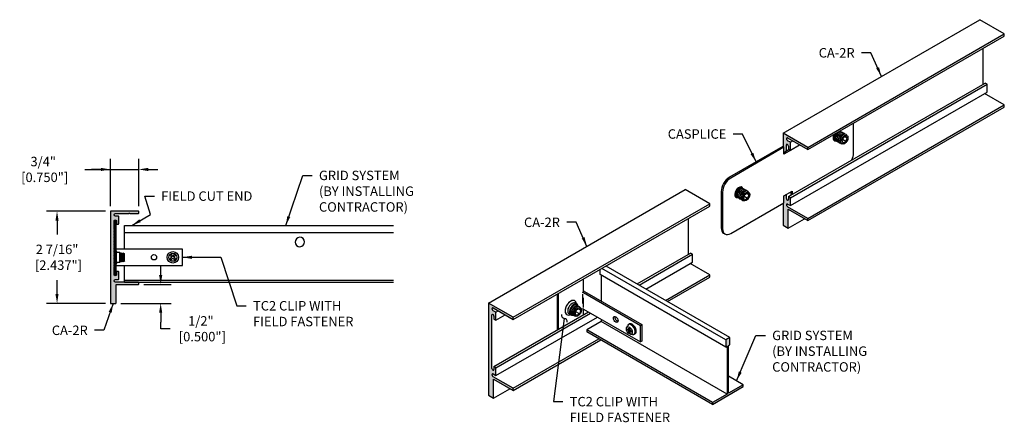
# Model space of a CAD drawing. Units: inches. Extents: x 38.3 to 64.4, y 7.3 to 17.9.
import ezdxf

# ---------------------------------------------------------------- set-up
doc = ezdxf.new("R2010")
doc.units = ezdxf.units.IN
doc.header["$MEASUREMENT"] = 0
doc.header["$PDMODE"] = 3
doc.layers.get('0').update_dxf_attribs({"linetype": 'CONTINUOUS'})
doc.layers.get('Defpoints').update_dxf_attribs({"color": 252, "linetype": 'CONTINUOUS'})
for name, color, linetype in [('DETAIL', 1, 'CONTINUOUS'), ('DIM', 1, 'CONTINUOUS'), ('GRID', 2, 'CONTINUOUS'), ('HATCH', 2, 'CONTINUOUS')]:
    doc.layers.add(name, color=color, linetype=linetype)
doc.styles.add('STD', font='arial_0.ttf')
doc.dimstyles.new('M-DIM2$0', dxfattribs={"dimscale": 2, "dimtxt": 0.125, "dimasz": 0.125, "dimexe": 0.14, "dimexo": 0.07, "dimgap": 0.09, "dimtad": 0, "dimtih": 1, "dimtoh": 1, "dimdec": 6, "dimzin": 3, "dimdsep": 46, "dimlunit": 5, "dimtxsty": 'STD', "dimcen": 0, "dimclrd": 2, "dimclre": 3, "dimclrt": 256, "dimadec": 0, "dimazin": 0, "dimtfac": 1, "dimtdec": 6, "dimtofl": 0, "dimtmove": 1, "dimatfit": 3, "dimfxl": 0, "dimfrac": 2, "dimtolj": 1, "dimtzin": 0, "dimarcsym": 0})
doc.dimstyles.new('M-DIM2$7', dxfattribs={"dimscale": 2, "dimtxt": 0.125, "dimasz": 0.125, "dimexe": 0.14, "dimexo": 0.07, "dimgap": 0.09, "dimtad": 0, "dimtih": 1, "dimtoh": 1, "dimdec": 6, "dimzin": 3, "dimdsep": 46, "dimlunit": 5, "dimtxsty": 'STD', "dimcen": 0, "dimclrd": 256, "dimclre": 3, "dimclrt": 256, "dimadec": 0, "dimazin": 0, "dimtfac": 1, "dimtdec": 6, "dimtofl": 0, "dimtmove": 0, "dimatfit": 3, "dimfxl": 0, "dimfrac": 2, "dimtolj": 1, "dimtzin": 0, "dimarcsym": 0})

# ---------------------------------------------------------------- blocks, each defined once
blk = doc.blocks.new('*D12')
at = {"layer": 'Defpoints', "color": 0}
for p in [(40.745, 12.873), (39.325, 10.436), (40.745, 10.436)]:
    blk.add_point(p, dxfattribs=at)
at = {"layer": 'DIM', "color": 3, "lineweight": -2}
for p, q in [((40.605, 12.873), (39.045, 12.873)), ((40.605, 10.436), (39.045, 10.436))]:
    blk.add_line(p, q, dxfattribs=at)
at = {"layer": 'DIM', "color": 2, "lineweight": -2}
for p, q in [((39.325, 12.623), (39.325, 12.257)), ((39.325, 10.686), (39.325, 11.052))]:
    blk.add_line(p, q, dxfattribs=at)
at = {"layer": 'DIM', "color": 2}
for points in [[(39.283, 12.623), (39.366, 12.623), (39.325, 12.873)], [(39.283, 10.686), (39.366, 10.686), (39.325, 10.436)]]:
    blk.add_solid(points, dxfattribs=at)
at = {"layer": 'DIM', "insert": (39.325, 11.655), "char_height": 0.25, "attachment_point": 5, "style": 'STD'}
blk.add_mtext('\\A1;2 7/16"\\P [2.437"]', dxfattribs=at)
blk = doc.blocks.new('*D13')
at = {"layer": 'Defpoints', "color": 0}
for p in [(41.485, 13.977), (40.735, 12.863), (41.485, 12.863)]:
    blk.add_point(p, dxfattribs=at)
at = {"layer": 'DIM', "color": 3, "lineweight": -2}
for p, q in [((40.735, 13.003), (40.735, 14.257)), ((41.485, 13.003), (41.485, 14.257))]:
    blk.add_line(p, q, dxfattribs=at)
at = {"layer": 'DIM', "color": 2, "lineweight": -2}
for p, q in [((40.057, 13.977), (40.735, 13.977)), ((40.485, 13.977), (40.235, 13.977)), ((40.735, 13.977), (41.485, 13.977)), ((41.735, 13.977), (41.985, 13.977))]:
    blk.add_line(p, q, dxfattribs=at)
at = {"layer": 'DIM', "color": 2}
for points in [[(40.485, 14.018), (40.485, 13.935), (40.735, 13.977)], [(41.735, 14.018), (41.735, 13.935), (41.485, 13.977)]]:
    blk.add_solid(points, dxfattribs=at)
at = {"layer": 'DIM', "insert": (38.96, 13.977), "char_height": 0.25, "attachment_point": 5, "style": 'STD'}
blk.add_mtext('\\A1;3/4"\\P [0.750"]', dxfattribs=at)
blk = doc.blocks.new('*D14')
at = {"layer": 'Defpoints', "color": 0}
for p in [(41.475, 10.936), (42.064, 10.936), (40.875, 10.436)]:
    blk.add_point(p, dxfattribs=at)
at = {"layer": 'DIM', "color": 2, "lineweight": -2}
for p, q in [((42.064, 11.186), (42.064, 11.436)), ((42.064, 10.186), (42.064, 9.936)), ((42.064, 9.765), (42.064, 9.936)), ((42.314, 9.765), (42.064, 9.765))]:
    blk.add_line(p, q, dxfattribs=at)
at = {"layer": 'DIM', "color": 3, "lineweight": -2}
for p, q in [((41.615, 10.936), (42.344, 10.936)), ((41.015, 10.436), (42.344, 10.436))]:
    blk.add_line(p, q, dxfattribs=at)
at = {"layer": 'DIM', "color": 2}
for points in [[(42.022, 11.186), (42.106, 11.186), (42.064, 10.936)], [(42.022, 10.186), (42.106, 10.186), (42.064, 10.436)]]:
    blk.add_solid(points, dxfattribs=at)
at = {"layer": 'DIM', "insert": (43.127, 9.765), "char_height": 0.25, "attachment_point": 5, "style": 'STD'}
blk.add_mtext('\\A1;1/2"\\P [0.500"]', dxfattribs=at)

msp = doc.modelspace()

# ---------------------------------------------------------------- hatches: boundary and pattern name
at = {"layer": 'HATCH'}
h = msp.add_hatch(color=256, dxfattribs=at)
h.dxf.hatch_style = 1
edge = h.paths.add_edge_path()
edge.add_line((58.7087243, 14.693569), (58.6340251, 14.7366966))
edge.add_ellipse((58.6340296, 14.772444), major_axis=(0.0218923, -0.0379186), ratio=0.57735027, start_angle=134.99151086, end_angle=314.99151086, ccw=False)
edge.add_line((58.6340343, 14.8081913), (59.1659857, 14.501069))
edge.add_line((59.1659857, 14.501069), (59.1659857, 14.561069))
edge.add_line((59.1659857, 14.561069), (58.5164667, 14.936069))
edge.add_line((58.5164667, 14.936069), (58.5164667, 14.5744466))
edge.add_line((58.5164667, 14.5744466), (58.5388101, 14.5615466))
edge.add_line((58.5388101, 14.5615466), (58.5388101, 14.4192716))
edge.add_line((58.5388101, 14.4192716), (58.6030692, 14.4563716))
edge.add_line((58.6030692, 14.4563716), (58.6030692, 14.623323))
edge.add_ellipse((58.629916, 14.608068), major_axis=(0.0189842, -0.0328815), ratio=0.57735027, start_angle=404.52945814, end_angle=585.45356358, ccw=False)
edge.add_line((58.6567628, 14.5923129), (58.6567628, 14.513569))
edge.add_line((58.6567628, 14.513569), (58.6794503, 14.5004703))
edge.add_line((58.6794503, 14.5004703), (58.7087243, 14.5173716))
edge.add_line((58.7087243, 14.5173716), (58.7087243, 14.693569))
h.paths.add_polyline_path([(58.7087243, 14.5173716), (58.6794503, 14.5004703), (58.7087243, 14.483569)], flags=17)
h = msp.add_hatch(color=256, dxfattribs=at)
h.dxf.hatch_style = 1
edge = h.paths.add_edge_path()
edge.add_line((58.6463705, 12.924069), (59.1659857, 12.624069))
edge.add_line((59.1659857, 12.624069), (59.1659857, 12.684069))
edge.add_line((59.1659857, 12.684069), (58.6340057, 12.9912077))
edge.add_ellipse((58.6340103, 13.0269328), major_axis=(0.0218786, -0.0378949), ratio=0.57735027, start_angle=134.99151086, end_angle=314.99151086, ccw=False)
edge.add_line((58.6340149, 13.0626578), (58.7087243, 13.0195243))
edge.add_line((58.7087243, 13.0195243), (58.7087243, 13.229569))
edge.add_line((58.7087243, 13.229569), (58.6567628, 13.259569))
edge.add_line((58.6567628, 13.259569), (58.6567628, 13.1807703))
edge.add_ellipse((58.629916, 13.1960253), major_axis=(0.0189842, -0.0328815), ratio=0.57735027, start_angle=224.52945814, end_angle=405.45356358, ccw=False)
edge.add_line((58.6030692, 13.2117804), (58.6030692, 13.3167216))
edge.add_line((58.6030692, 13.3167216), (58.5388101, 13.2796216))
edge.add_line((58.5388101, 13.2796216), (58.5388101, 13.0977466))
edge.add_line((58.5388101, 13.0977466), (58.5164667, 13.0848466))
edge.add_line((58.5164667, 13.0848466), (58.5164667, 12.499069))
edge.add_line((58.5164667, 12.499069), (58.6463705, 12.424069))
edge.add_line((58.6463705, 12.424069), (58.6463705, 12.924069))
h = msp.add_hatch(color=256, dxfattribs=at)
h.dxf.hatch_style = 1
h.paths.add_polyline_path([(40.8247128, 12.2624904), (40.8347128, 12.2682639), (40.8247128, 12.2740374), (40.8347128, 12.279811), (40.8247128, 12.2855845), (40.8347128, 12.291358), (40.8247128, 12.2971315), (40.8347128, 12.302905), (40.8247128, 12.3086785), (40.8347128, 12.314452), (40.8247128, 12.3202255), (40.8347128, 12.325999), (40.8247128, 12.3317725), (40.8347128, 12.337546), (40.8247128, 12.3433195), (40.8347128, 12.349093), (40.8247128, 12.3548665), (40.8347128, 12.36064), (40.8247128, 12.3664135), (40.8347128, 12.372187), (40.8247128, 12.3779605), (40.8347128, 12.383734), (40.8247128, 12.3895075), (40.8347128, 12.395281), (40.8347128, 12.6102823, -1), (40.8967128, 12.6107823), (40.8967128, 12.5415333, 0.4142135624), (40.9067128, 12.5315333), (40.9467128, 12.5315333, 0.4142135624), (40.9567128, 12.5415333), (40.9567128, 12.7315333, 0.4142135624), (40.9467128, 12.7415333), (40.8704628, 12.7415333, -1), (40.8704628, 12.8130333), (41.2173923, 12.8130333, 0.2679491924), (41.2260526, 12.8180333, -0.5773502692), (41.2433731, 12.8180333, 0.2679491924), (41.2520334, 12.8130333), (41.4747128, 12.8130333, 0.4142135624), (41.4847128, 12.8230333), (41.4847128, 12.8630333, 0.4142135624), (41.4747128, 12.8730333), (40.7447128, 12.8730333, 0.4142135624), (40.7347128, 12.8630333), (40.7347128, 10.4460333, 0.4142135624), (40.7447128, 10.4360333), (40.8747128, 10.4360333, 0.4142135624), (40.8847128, 10.4460333), (40.8847128, 10.9260333, -0.4142135624), (40.8947128, 10.9360333), (41.4747128, 10.9360333, 0.4142135624), (41.4847128, 10.9460333), (41.4847128, 10.9860333, 0.4142135624), (41.4747128, 10.9960333), (41.1097128, 10.9960333), (40.8704405, 10.9960333, -1), (40.8704405, 11.0674886), (40.9467128, 11.0674886, 0.4142135624), (40.9567128, 11.0774886), (40.9567128, 11.2675333, 0.4142135624), (40.9467128, 11.2775333), (40.9067128, 11.2775333, 0.4142135624), (40.8967128, 11.2675333), (40.8967128, 11.1987396, -1), (40.8347128, 11.1982396), (40.8347128, 11.4137855), (40.8247128, 11.419559), (40.8347128, 11.4253326), (40.8247128, 11.4311061), (40.8347128, 11.4368796), (40.8247128, 11.4426531), (40.8347128, 11.4484266), (40.8247128, 11.4542001), (40.8347128, 11.4599736), (40.8247128, 11.4657471), (40.8347128, 11.4715206), (40.8247128, 11.4772941), (40.8347128, 11.4830676), (40.8247128, 11.4888411), (40.8347128, 11.4946146), (40.8247128, 11.5003881), (40.8347128, 11.5061616), (40.8247128, 11.5119351), (40.8347128, 11.5177086), (40.8247128, 11.5234821), (40.8347128, 11.5292556), (40.8247128, 11.5350291), (40.8347128, 11.5408026), (40.8247128, 11.5465761), (40.8347128, 11.5523496), (40.8247128, 11.5581231), (40.8347128, 11.5638966), (40.8247128, 11.5696701), (40.8347128, 11.5754436), (40.8247128, 11.5812171), (40.8347128, 11.5869906), (40.8247128, 11.5927641), (40.8347128, 11.5985376), (40.8247128, 11.6043111), (40.8347128, 11.6100846), (40.8247128, 11.6158581), (40.8347128, 11.6216316), (40.8247128, 11.6274051), (40.8347128, 11.6331786), (40.8247128, 11.6389522), (40.8347128, 11.6447257), (40.8247128, 11.6504992), (40.8347128, 11.6562727), (40.8247128, 11.6620462), (40.8347128, 11.6678197), (40.8247128, 11.6735932), (40.8347128, 11.6793667), (40.8247128, 11.6851402), (40.8347128, 11.6909137), (40.8247128, 11.6966872), (40.8347128, 11.7024607), (40.8247128, 11.7082342), (40.8347128, 11.7140077), (40.8247128, 11.7197812), (40.8347128, 11.7255547), (40.8247128, 11.7313282), (40.8347128, 11.7371017), (40.8247128, 11.7428752), (40.8347128, 11.7486487), (40.8247128, 11.7544222), (40.8347128, 11.7601957), (40.8247128, 11.7659692), (40.8347128, 11.7717427), (40.8247128, 11.7775162), (40.8347128, 11.7832897), (40.8247128, 11.7890632), (40.8347128, 11.7948367), (40.8247128, 11.8006102), (40.8347128, 11.8063837), (40.8247128, 11.8121572), (40.8347128, 11.8179307), (40.8247128, 11.8237042), (40.8347128, 11.8294777), (40.8247128, 11.8352512), (40.8347128, 11.8410247), (40.8247128, 11.8467982), (40.8347128, 11.8525718), (40.8247128, 11.8583453), (40.8347128, 11.8641188), (40.8247128, 11.8698923), (40.8347128, 11.8756658), (40.8247128, 11.8814393), (40.8347128, 11.8872128), (40.8247128, 11.8929863), (40.8347128, 11.8987598), (40.8247128, 11.9045333), (40.8347128, 11.9103068), (40.8247128, 11.9160803), (40.8347128, 11.9218538), (40.8247128, 11.9276273), (40.8347128, 11.9334008), (40.8247128, 11.9391743), (40.8347128, 11.9449478), (40.8247128, 11.9507213), (40.8347128, 11.9564948), (40.8247128, 11.9622683), (40.8347128, 11.9680418), (40.8247128, 11.9738153), (40.8347128, 11.9795888), (40.8247128, 11.9853623), (40.8347128, 11.9911358), (40.8247128, 11.9969093), (40.8347128, 12.0026828), (40.8247128, 12.0084563), (40.8347128, 12.0142298), (40.8247128, 12.0200033), (40.8347128, 12.0257768), (40.8247128, 12.0315503), (40.8347128, 12.0373238), (40.8247128, 12.0430973), (40.8347128, 12.0488708), (40.8247128, 12.0546443), (40.8347128, 12.0604178), (40.8247128, 12.0661914), (40.8347128, 12.0719649), (40.8247128, 12.0777384), (40.8347128, 12.0835119), (40.8247128, 12.0892854), (40.8347128, 12.0950589), (40.8247128, 12.1008324), (40.8347128, 12.1066059), (40.8247128, 12.1123794), (40.8347128, 12.1181529), (40.8247128, 12.1239264), (40.8347128, 12.1296999), (40.8247128, 12.1354734), (40.8347128, 12.1412469), (40.8247128, 12.1470204), (40.8347128, 12.1527939), (40.8247128, 12.1585674), (40.8347128, 12.1643409), (40.8247128, 12.1701144), (40.8347128, 12.1758879), (40.8247128, 12.1816614), (40.8347128, 12.1874349), (40.8247128, 12.1932084), (40.8347128, 12.1989819), (40.8247128, 12.2047554), (40.8347128, 12.2105289), (40.8247128, 12.2163024), (40.8347128, 12.2220759), (40.8247128, 12.2278494), (40.8347128, 12.2336229), (40.8247128, 12.2393964), (40.8347128, 12.2451699), (40.8247128, 12.2509434), (40.8347128, 12.2567169)])
h = msp.add_hatch(color=256, dxfattribs=at)
h.dxf.hatch_style = 1
edge = h.paths.add_edge_path()
edge.add_line((50.9250507, 10.1996629), (50.8503515, 10.2427905))
edge.add_ellipse((50.850356, 10.2785379), major_axis=(0.0218923, -0.0379186), ratio=0.57735027, start_angle=134.99151086, end_angle=314.99151086, ccw=False)
edge.add_line((50.8503607, 10.3142852), (51.3823121, 10.0071629))
edge.add_line((51.3823121, 10.0071629), (51.3823121, 10.0671629))
edge.add_line((51.3823121, 10.0671629), (50.7327931, 10.4421629))
edge.add_line((50.7327931, 10.4421629), (50.7327931, 8.0051629))
edge.add_line((50.7327931, 8.0051629), (50.8626969, 7.9301629))
edge.add_line((50.8626969, 7.9301629), (50.8626969, 8.4301629))
edge.add_line((50.8626969, 8.4301629), (51.3823121, 8.1301629))
edge.add_line((51.3823121, 8.1301629), (51.3823121, 8.1901629))
edge.add_line((51.3823121, 8.1901629), (50.8503322, 8.4973017))
edge.add_ellipse((50.8503367, 8.5330268), major_axis=(0.0218786, -0.0378949), ratio=0.57735027, start_angle=134.99151086, end_angle=314.99151086, ccw=False)
edge.add_line((50.8503413, 8.5687517), (50.9250507, 8.5256182))
edge.add_line((50.9250507, 8.5256182), (50.9250507, 8.7356629))
edge.add_line((50.9250507, 8.7356629), (50.8730892, 8.7656629))
edge.add_line((50.8730892, 8.7656629), (50.8730892, 8.6868642))
edge.add_ellipse((50.8462424, 8.7021192), major_axis=(0.0189842, -0.0328815), ratio=0.57735027, start_angle=224.52945814, end_angle=405.45356358, ccw=False)
edge.add_line((50.8193956, 8.7178744), (50.8193956, 10.1294169))
edge.add_ellipse((50.8462424, 10.1141619), major_axis=(0.0189842, -0.0328815), ratio=0.57735027, start_angle=404.52945814, end_angle=585.45356358, ccw=False)
edge.add_line((50.8730892, 10.0984068), (50.8730892, 10.0196629))
edge.add_line((50.8730892, 10.0196629), (50.9250507, 9.9896629))
edge.add_line((50.9250507, 9.9896629), (50.9250507, 10.1996629))
msp.add_hatch(color=256, dxfattribs=at).paths.add_polyline_path([(57.0766427, 9.3235154), (57.1112838, 9.3435154), (57.1112838, 9.5315154), (57.0030306, 9.4690154), (57.0030306, 9.2810154), (57.0376716, 9.3010154), (57.0376716, 8.0390154), (56.6511645, 7.8158654), (56.6511645, 7.7658654), (57.4631499, 8.2346654), (57.4631499, 8.2846654), (57.0766427, 8.0615154)])

# ---------------------------------------------------------------- linework, layer by layer
for p, q in [((58.5164667, 14.936069), (63.7126191, 17.936069)), ((64.3621381, 17.561069), (63.7126191, 17.936069)), ((59.1659857, 14.561069), (64.3621381, 17.561069)), ((59.1659857, 14.501069), (64.3621381, 17.501069)), ((64.3621381, 17.501069), (64.3621381, 17.561069)), ((63.7992216, 16.228569), (63.7992216, 17.176069)), ((58.6567628, 13.259569), (63.8529152, 16.259569)), ((58.7087243, 13.229569), (63.9048767, 16.229569)), ((63.9048767, 16.229569), (63.8529152, 16.259569)), ((63.9048767, 16.0195243), (63.9048767, 16.229569)), ((58.7087243, 13.0195243), (63.9048767, 16.0195243)), ((64.3621381, 15.684069), (63.8429946, 15.9837966)), ((59.1659857, 12.684069), (64.3621381, 15.684069)), ((59.1659857, 12.624069), (64.3621381, 15.624069)), ((64.3621381, 15.624069), (64.3621381, 15.684069)), ((58.5164667, 14.936069), (58.5164667, 14.5744466)), ((59.1659857, 14.561069), (58.5164667, 14.936069)), ((58.6030692, 14.4563716), (58.6030692, 14.623318)), ((58.6340296, 14.808194), (59.1659857, 14.501069)), ((58.7087243, 14.693569), (58.6340296, 14.736694)), ((58.6567628, 14.592318), (58.6567628, 14.513569)), ((58.7087243, 14.693569), (58.7706451, 14.729319)), ((58.7087243, 14.483569), (58.7087243, 14.693569)), ((58.7087243, 14.483569), (58.9525105, 14.624319)), ((58.6567628, 14.513569), (58.7087243, 14.483569)), ((59.1659857, 14.501069), (59.1659857, 14.561069)), ((50.7327931, 10.4421629), (55.9289455, 13.4421629)), ((56.5784645, 13.0671629), (55.9289455, 13.4421629)), ((58.6030692, 13.2117753), (58.6030692, 13.3167216)), ((51.3823121, 10.0671629), (56.5784645, 13.0671629)), ((56.5784645, 13.0071629), (56.5784645, 13.0671629)), ((58.5164667, 13.0848466), (58.5164667, 12.499069)), ((58.6340103, 13.0626605), (58.7087243, 13.0195243)), ((58.6567628, 13.259569), (58.6567628, 13.1807753)), ((58.7087243, 13.229569), (58.6567628, 13.259569)), ((58.7087243, 13.0195243), (58.7087243, 13.229569)), ((51.3823121, 10.0071629), (56.5784645, 13.0071629)), ((59.1659857, 12.684069), (58.6340103, 12.9912051)), ((58.6463705, 12.424069), (58.6463705, 12.924069)), ((58.6463705, 12.924069), (59.1659857, 12.624069)), ((56.015548, 11.7346629), (56.015548, 12.6821629)), ((58.5164667, 12.499069), (58.6463705, 12.424069)), ((58.6463705, 12.424069), (59.0793832, 12.674069)), ((59.1659857, 12.624069), (59.1659857, 12.684069)), ((54.6554342, 10.9494008), (56.0692416, 11.7656629)), ((54.7073957, 10.9194008), (56.1212031, 11.7356629)), ((56.1212031, 11.7356629), (56.0692416, 11.7656629)), ((56.1212031, 11.5256182), (56.1212031, 11.7356629)), ((54.8892998, 10.8143785), (56.1212031, 11.5256182)), ((56.5784645, 11.1901629), (56.059321, 11.4898906)), ((55.4084433, 10.5146508), (56.5784645, 11.1901629)), ((55.4604048, 10.4846508), (56.5784645, 11.1301629)), ((56.5784645, 11.1301629), (56.5784645, 11.1901629)), ((50.7327931, 10.4421629), (50.7327931, 8.0051629)), ((51.3823121, 10.0671629), (50.7327931, 10.4421629)), ((50.850356, 10.3142879), (51.3823121, 10.0071629)), ((50.9250507, 10.1996629), (50.850356, 10.2427879)), ((50.8730892, 8.7656629), (53.3718389, 10.2083167)), ((50.9250507, 10.1996629), (50.9869715, 10.2354129)), ((50.9250507, 9.9896629), (50.9250507, 10.1996629)), ((50.9250507, 8.7356629), (53.4238004, 10.1783167)), ((50.8193956, 8.7178692), (50.8193956, 10.1294119)), ((50.8730892, 10.0984119), (50.8730892, 10.0196629)), ((50.8730892, 10.0196629), (50.9250507, 9.9896629)), ((50.9250507, 9.9896629), (51.1688369, 10.1304129)), ((50.9250507, 8.5256182), (53.6057045, 10.0732944)), ((51.3823121, 10.0071629), (51.3823121, 10.0671629)), ((51.3823121, 8.1901629), (53.6492859, 9.4990008)), ((51.3823121, 8.1301629), (53.7012474, 9.4690008)), ((50.8730892, 8.7656629), (50.8730892, 8.6868692)), ((50.9250507, 8.7356629), (50.8730892, 8.7656629)), ((50.9250507, 8.5256182), (50.9250507, 8.7356629)), ((50.8503367, 8.5687544), (50.9250507, 8.5256182)), ((51.3823121, 8.1901629), (50.8503367, 8.4972991)), ((50.8626969, 7.9301629), (50.8626969, 8.4301629)), ((50.8626969, 8.4301629), (51.3823121, 8.1301629)), ((50.8626969, 7.9301629), (51.2957096, 8.1801629)), ((51.3823121, 8.1301629), (51.3823121, 8.1901629)), ((50.7327931, 8.0051629), (50.8626969, 7.9301629))]:
    msp.add_line(p, q)
msp.add_lwpolyline([(40.8847128, 10.9260333, -0.4142135624), (40.8947128, 10.9360333), (41.4747128, 10.9360333, 0.4142135624), (41.4847128, 10.9460333), (41.4847128, 10.9860333, 0.4142135624), (41.4747128, 10.9960333), (40.8704405, 10.9960333, -1), (40.8704405, 11.0674886), (40.9467128, 11.0674886, 0.4142135624), (40.9567128, 11.0774886), (40.9567128, 11.2675333, 0.4142135624), (40.9467128, 11.2775333), (40.9067128, 11.2775333, 0.4142135624), (40.8967128, 11.2675333), (40.8967128, 11.1987396, -1.0080970338), (40.8347128, 11.1987396), (40.8347128, 11.4137855), (40.8247128, 11.419559), (40.8347128, 11.4253326), (40.8247128, 11.4311061), (40.8347128, 11.4368796), (40.8247128, 11.4426531), (40.8347128, 11.4484266), (40.8247128, 11.4542001), (40.8347128, 11.4599736), (40.8247128, 11.4657471), (40.8347128, 11.4715206), (40.8247128, 11.4772941), (40.8347128, 11.4830676), (40.8247128, 11.4888411), (40.8347128, 11.4946146), (40.8247128, 11.5003881), (40.8347128, 11.5061616), (40.8247128, 11.5119351), (40.8347128, 11.5177086), (40.8247128, 11.5234821), (40.8347128, 11.5292556), (40.8247128, 11.5350291), (40.8347128, 11.5408026), (40.8247128, 11.5465761), (40.8347128, 11.5523496), (40.8247128, 11.5581231), (40.8347128, 11.5638966), (40.8247128, 11.5696701), (40.8347128, 11.5754436), (40.8247128, 11.5812171), (40.8347128, 11.5869906), (40.8247128, 11.5927641), (40.8347128, 11.5985376), (40.8247128, 11.6043111), (40.8347128, 11.6100846), (40.8247128, 11.6158581), (40.8347128, 11.6216316), (40.8247128, 11.6274051), (40.8347128, 11.6331786), (40.8247128, 11.6389522), (40.8347128, 11.6447257), (40.8247128, 11.6504992), (40.8347128, 11.6562727), (40.8247128, 11.6620462), (40.8347128, 11.6678197), (40.8247128, 11.6735932), (40.8347128, 11.6793667), (40.8247128, 11.6851402), (40.8347128, 11.6909137), (40.8247128, 11.6966872), (40.8347128, 11.7024607), (40.8247128, 11.7082342), (40.8347128, 11.7140077), (40.8247128, 11.7197812), (40.8347128, 11.7255547), (40.8247128, 11.7313282), (40.8347128, 11.7371017), (40.8247128, 11.7428752), (40.8347128, 11.7486487), (40.8247128, 11.7544222), (40.8347128, 11.7601957), (40.8247128, 11.7659692), (40.8347128, 11.7717427), (40.8247128, 11.7775162), (40.8347128, 11.7832897), (40.8247128, 11.7890632), (40.8347128, 11.7948367), (40.8247128, 11.8006102), (40.8347128, 11.8063837), (40.8247128, 11.8121572), (40.8347128, 11.8179307), (40.8247128, 11.8237042), (40.8347128, 11.8294777), (40.8247128, 11.8352512), (40.8347128, 11.8410247), (40.8247128, 11.8467982), (40.8347128, 11.8525718), (40.8247128, 11.8583453), (40.8347128, 11.8641188), (40.8247128, 11.8698923), (40.8347128, 11.8756658), (40.8247128, 11.8814393), (40.8347128, 11.8872128), (40.8247128, 11.8929863), (40.8347128, 11.8987598), (40.8247128, 11.9045333), (40.8347128, 11.9103068), (40.8247128, 11.9160803), (40.8347128, 11.9218538), (40.8247128, 11.9276273), (40.8347128, 11.9334008), (40.8247128, 11.9391743), (40.8347128, 11.9449478), (40.8247128, 11.9507213), (40.8347128, 11.9564948), (40.8247128, 11.9622683), (40.8347128, 11.9680418), (40.8247128, 11.9738153), (40.8347128, 11.9795888), (40.8247128, 11.9853623), (40.8347128, 11.9911358), (40.8247128, 11.9969093), (40.8347128, 12.0026828), (40.8247128, 12.0084563), (40.8347128, 12.0142298), (40.8247128, 12.0200033), (40.8347128, 12.0257768), (40.8247128, 12.0315503), (40.8347128, 12.0373238), (40.8247128, 12.0430973), (40.8347128, 12.0488708), (40.8247128, 12.0546443), (40.8347128, 12.0604178), (40.8247128, 12.0661914), (40.8347128, 12.0719649), (40.8247128, 12.0777384), (40.8347128, 12.0835119), (40.8247128, 12.0892854), (40.8347128, 12.0950589), (40.8247128, 12.1008324), (40.8347128, 12.1066059), (40.8247128, 12.1123794), (40.8347128, 12.1181529), (40.8247128, 12.1239264), (40.8347128, 12.1296999), (40.8247128, 12.1354734), (40.8347128, 12.1412469), (40.8247128, 12.1470204), (40.8347128, 12.1527939), (40.8247128, 12.1585674), (40.8347128, 12.1643409), (40.8247128, 12.1701144), (40.8347128, 12.1758879), (40.8247128, 12.1816614), (40.8347128, 12.1874349), (40.8247128, 12.1932084), (40.8347128, 12.1989819), (40.8247128, 12.2047554), (40.8347128, 12.2105289), (40.8247128, 12.2163024), (40.8347128, 12.2220759), (40.8247128, 12.2278494), (40.8347128, 12.2336229), (40.8247128, 12.2393964), (40.8347128, 12.2451699), (40.8247128, 12.2509434), (40.8347128, 12.2567169), (40.8247128, 12.2624904), (40.8347128, 12.2682639), (40.8247128, 12.2740374), (40.8347128, 12.279811), (40.8247128, 12.2855845), (40.8347128, 12.291358), (40.8247128, 12.2971315), (40.8347128, 12.302905), (40.8247128, 12.3086785), (40.8347128, 12.314452), (40.8247128, 12.3202255), (40.8347128, 12.325999), (40.8247128, 12.3317725), (40.8347128, 12.337546), (40.8247128, 12.3433195), (40.8347128, 12.349093), (40.8247128, 12.3548665), (40.8347128, 12.36064), (40.8247128, 12.3664135), (40.8347128, 12.372187), (40.8247128, 12.3779605), (40.8347128, 12.383734), (40.8247128, 12.3895075), (40.8347128, 12.395281), (40.8347128, 12.6102823, -1.0080970338), (40.8967128, 12.6102823), (40.8967128, 12.5415333, 0.4142135624), (40.9067128, 12.5315333), (40.9467128, 12.5315333, 0.4142135624), (40.9567128, 12.5415333), (40.9567128, 12.7315333, 0.4142135624), (40.9467128, 12.7415333), (40.8704628, 12.7415333, -1), (40.8704628, 12.8130333), (41.2173923, 12.8130333, 0.2679491924), (41.2260526, 12.8180333, -0.5773502692), (41.2433731, 12.8180333, 0.2679491924), (41.2520334, 12.8130333), (41.4747128, 12.8130333, 0.4142135624), (41.4847128, 12.8230333), (41.4847128, 12.8630333, 0.4142135624), (41.4747128, 12.8730333), (40.7447128, 12.8730333, 0.4142135624), (40.7347128, 12.8630333), (40.7347128, 10.4460333, 0.4142135624), (40.7447128, 10.4360333), (40.8747128, 10.4360333, 0.4142135624), (40.8847128, 10.4460333)], format="xyb", close=True)
for centre, major_axis, start_param, end_param in [((58.629916, 14.608068), (0.0189842, -0.0328815), 7.0603709659, 10.2180923021), ((58.6340296, 14.772444), (0.0218923, -0.0379186), 2.3560463268, 5.4976389804), ((58.629916, 13.1960253), (0.0189842, -0.0328815), 3.9187783123, 7.0764996485), ((58.6340103, 13.0269328), (0.0218786, -0.0378949), 2.3560463268, 5.4976389804), ((50.8462424, 10.1141619), (0.0189842, -0.0328815), 7.0603709659, 10.2180923021), ((50.850356, 10.2785379), (0.0218923, -0.0379186), 2.3560463268, 5.4976389804), ((50.8462424, 8.7021192), (0.0189842, -0.0328815), 3.9187783123, 7.0764996485), ((50.8503367, 8.5330268), (0.0218786, -0.0378949), 2.3560463268, 5.4976389804)]:
    msp.add_ellipse(centre, major_axis=major_axis, ratio=0.57735027, start_param=start_param, end_param=end_param)
at = {"layer": 'DETAIL', "extrusion": (-5.55112e-17, 0.816497, 0.57735)}
for p, q in [((60.3791141, 14.4102466), (60.3791141, 15.201469)), ((59.8679685, 14.852511), (59.867527, 14.8508234)), ((59.9641492, 14.9338611), (59.976961, 14.9442865)), ((60.0009998, 14.9125854), (60.0138116, 14.9230108)), ((60.0378504, 14.8913097), (60.0506622, 14.9017351)), ((60.074701, 14.870034), (60.0875127, 14.8804594)), ((60.092229, 14.8298784), (60.096415, 14.8347178)), ((60.1741206, 14.8572658), (60.1012984, 14.8152219)), ((60.2105317, 14.8054655), (60.1474658, 14.8418767)), ((60.2105317, 14.8054655), (60.1741206, 14.8572658)), ((58.5045155, 14.5813466), (57.0972242, 13.7688466)), ((58.5388101, 14.5615466), (58.5045155, 14.5813466)), ((59.9033245, 14.8285095), (59.9007016, 14.8122015)), ((59.9401751, 14.8072338), (59.9375522, 14.7909258)), ((59.9770257, 14.7859581), (59.9744028, 14.7696501)), ((60.0138763, 14.7646824), (60.0112534, 14.7483744)), ((60.057416, 14.7695805), (60.055318, 14.7635357)), ((60.1012984, 14.8152219), (60.0648873, 14.7213777)), ((60.0648873, 14.7213777), (60.1012984, 14.6695774)), ((60.1741206, 14.7116214), (60.0817858, 14.7649309)), ((60.1012984, 14.6695774), (60.1741206, 14.7116214)), ((60.1741206, 14.7116214), (60.2105317, 14.8054655)), ((58.5388101, 14.5615466), (57.1315188, 13.7490466)), ((58.5388101, 14.3796716), (58.5388101, 14.5615466)), ((58.7553165, 14.5046716), (58.5388101, 14.3796716)), ((58.6794503, 14.5004703), (58.5388101, 14.4192716)), ((58.7553165, 14.5046716), (58.7502958, 14.5075703)), ((58.7553165, 14.510469), (58.7553165, 14.5046716)), ((56.8807179, 13.3938466), (56.8807179, 12.4300466)), ((56.9150125, 13.3740466), (56.9150125, 12.4102466)), ((57.2698923, 13.352511), (57.2694508, 13.3508234)), ((57.3052483, 13.3285095), (57.3026254, 13.3122015)), ((57.3276091, 13.4524795), (57.3288499, 13.4537057)), ((57.3420989, 13.3072338), (57.339476, 13.2909258)), ((57.366073, 13.4338611), (57.3788847, 13.4442865)), ((57.3789495, 13.2859581), (57.3763266, 13.2696501)), ((57.4029236, 13.4125854), (57.4157353, 13.4230108)), ((57.4397742, 13.3913097), (57.4525859, 13.4017351)), ((57.4668111, 13.2213777), (57.5032222, 13.3152219)), ((57.4766248, 13.370034), (57.4894365, 13.3804594)), ((57.4941528, 13.3298784), (57.4983388, 13.3347178)), ((57.5032222, 13.3152219), (57.5760444, 13.3572658)), ((57.6124555, 13.3054655), (57.5493896, 13.3418767)), ((57.5760444, 13.3572658), (57.6124555, 13.3054655)), ((57.6124555, 13.3054655), (57.5760444, 13.2116214)), ((58.5388101, 13.2796216), (58.7553165, 13.4046216)), ((58.5388101, 13.0977466), (58.5388101, 13.2796216)), ((58.7210219, 13.3848216), (58.7210219, 13.296669)), ((58.7553165, 13.4046216), (58.7553165, 13.316469)), ((57.1315188, 12.2852466), (58.5388101, 13.0977466)), ((57.4158001, 13.2646824), (57.4131772, 13.2483744)), ((57.4593398, 13.2695805), (57.4572418, 13.2635357)), ((57.5032222, 13.1695774), (57.4668111, 13.2213777)), ((57.5760444, 13.2116214), (57.4837095, 13.2649309)), ((57.5760444, 13.2116214), (57.5032222, 13.1695774)), ((56.9784257, 12.2700816), (56.9441311, 12.2898816))]:
    msp.add_line(p, q, dxfattribs=at)
at = {"layer": 'DETAIL'}
msp.add_line((40.8897128, 11.8260907), (40.8897128, 11.4760907), dxfattribs=at)
at = {"layer": 'DETAIL', "extrusion": (0, 1, 0)}
for p, q in [((40.9807128, 11.7548436), (40.9885657, 11.7641118)), ((40.9885657, 11.6510907), (40.9885657, 11.7641118)), ((41.0117355, 11.7412368), (40.9885657, 11.7641118)), ((41.0117355, 11.7412368), (41.0311171, 11.7641118)), ((41.0117355, 11.6510907), (41.0117355, 11.7412368)), ((41.0311171, 11.6510907), (41.0311171, 11.7641118)), ((41.0542869, 11.7412368), (41.0311171, 11.7641118)), ((41.0542869, 11.7412368), (41.0736685, 11.7641118)), ((41.0542869, 11.6510907), (41.0542869, 11.7412368)), ((41.0736685, 11.6510907), (41.0736685, 11.7641118)), ((41.0968383, 11.7412368), (41.0736685, 11.7641118)), ((41.0968383, 11.7412368), (41.1089628, 11.7575088)), ((41.0968383, 11.6510907), (41.0968383, 11.7412368)), ((41.1089628, 11.6510907), (41.1089628, 11.7575088)), ((40.9807128, 11.5473379), (40.9885657, 11.5380697)), ((40.9885657, 11.5380697), (40.9885657, 11.6510907)), ((41.0117355, 11.5609447), (40.9885657, 11.5380697)), ((41.0117355, 11.5609447), (41.0117355, 11.6510907)), ((41.0117355, 11.5609447), (41.0311171, 11.5380697)), ((41.0311171, 11.5380697), (41.0311171, 11.6510907)), ((41.0542869, 11.5609447), (41.0311171, 11.5380697)), ((41.0542869, 11.5609447), (41.0542869, 11.6510907)), ((41.0542869, 11.5609447), (41.0736685, 11.5380697)), ((41.0736685, 11.5380697), (41.0736685, 11.6510907)), ((41.0968383, 11.5609447), (41.0736685, 11.5380697)), ((41.0968383, 11.5609447), (41.0968383, 11.6510907)), ((41.0968383, 11.5609447), (41.1089628, 11.5446727)), ((41.1089628, 11.5446727), (41.1089628, 11.6510907))]:
    msp.add_line(p, q, dxfattribs=at)
at = {"layer": 'DETAIL', "extrusion": (2.77556e-17, 0.816497, 0.57735)}
for p, q in [((53.227232, 11.0723279), (53.227232, 10.7293056)), ((52.5396078, 10.6753279), (52.5396078, 9.7278279)), ((52.577713, 9.7498279), (52.577713, 10.6973279)), ((53.2170833, 10.7234462), (53.227232, 10.7293056)), ((53.2373807, 10.7234462), (54.7427765, 9.8543056)), ((53.2653371, 10.7513056), (54.7808816, 9.8763056)), ((53.0113697, 10.5045009), (53.0096377, 10.5055009)), ((53.0659893, 10.4171048), (53.021389, 10.4428548)), ((52.9000364, 10.1296659), (52.8554361, 10.1554159)), ((52.8965462, 10.2530726), (52.8939233, 10.2367646)), ((52.9333968, 10.2317969), (52.9307739, 10.2154889)), ((52.9573709, 10.3584241), (52.9701826, 10.3688496)), ((52.9702474, 10.2105212), (52.9676245, 10.1942132)), ((52.9942215, 10.3371484), (53.0070332, 10.3475739)), ((53.0137871, 10.2154193), (53.0116891, 10.2093744)), ((53.0212584, 10.1672165), (53.0576695, 10.2610606)), ((53.0576695, 10.1154162), (53.0212584, 10.1672165)), ((53.0310721, 10.3158727), (53.0438838, 10.3262982)), ((53.1304917, 10.1574601), (53.0381568, 10.2107697)), ((53.0486001, 10.2757172), (53.0527861, 10.2805565)), ((53.0576695, 10.2610606), (53.1304917, 10.3031046)), ((53.1304917, 10.1574601), (53.0576695, 10.1154162)), ((53.1669028, 10.2513043), (53.1038369, 10.2877154)), ((53.1304917, 10.3031046), (53.1669028, 10.2513043)), ((53.1669028, 10.2513043), (53.1304917, 10.1574601)), ((53.227232, 10.2883732), (53.227232, 10.1248279)), ((53.2373807, 10.2859462), (54.7427765, 9.4168056)), ((52.7970394, 10.1332699), (52.7953073, 10.1342699)), ((54.7427765, 9.8543056), (54.7808816, 9.8763056)), ((54.7427765, 9.4168056), (54.7427765, 9.8543056)), ((54.7808816, 9.8763056), (54.7808816, 9.4388056)), ((54.7808816, 9.4388056), (54.7427765, 9.4168056))]:
    msp.add_line(p, q, dxfattribs=at)
at = {"layer": 'DETAIL', "extrusion": (-2.77556e-17, 0.816497, 0.57735)}
for p, q in [((53.2170833, 10.6751804), (53.2170833, 10.428622)), ((53.2373807, 10.326346), (53.2373807, 10.5792966)), ((54.4506451, 9.8915419), (54.4248357, 9.8766409)), ((54.3793645, 9.7902856), (54.3995818, 9.8449127)), ((54.4010461, 9.7606958), (54.4416825, 9.7372344)), ((54.4010461, 9.7351803), (54.4010461, 9.7606958)), ((54.4231432, 9.747938), (54.4010461, 9.7351803)), ((54.4416825, 9.7117189), (54.4010461, 9.7351803)), ((54.4416825, 9.7841572), (54.4637796, 9.7713995)), ((54.4416825, 9.7372344), (54.4416825, 9.7841572)), ((54.4416825, 9.7372344), (54.4637796, 9.7499921)), ((54.4637796, 9.7244766), (54.4416825, 9.7117189)), ((54.4416825, 9.664796), (54.4416825, 9.7117189)), ((54.4416825, 9.664796), (54.4637796, 9.6775538)), ((54.4637796, 9.6520383), (54.4416825, 9.664796)), ((54.4637796, 9.7713995), (54.4637796, 9.7244766)), ((54.4637796, 9.7244766), (54.5044159, 9.7010152)), ((54.4637796, 9.6989611), (54.4858766, 9.7117189)), ((54.5044159, 9.6754997), (54.4637796, 9.6989611)), ((54.4637796, 9.6989611), (54.4637796, 9.6520383)), ((54.5044159, 9.7010152), (54.5044159, 9.6754997)), ((54.6018951, 9.6295692), (54.5760857, 9.6146682)), ((54.4785642, 9.6184666), (54.5359814, 9.6086617))]:
    msp.add_line(p, q, dxfattribs=at)
at = {"layer": 'DETAIL'}
for points in [[(40.8437128, 11.1855109), (40.8877128, 11.1855109), (40.8877128, 12.6235109), (40.8437128, 12.6235109)], [(42.3329121, 11.5747114), (42.3081633, 11.5994602), (42.3629641, 11.6542609), (42.3081633, 11.7090617), (42.3329121, 11.7338104), (42.3877128, 11.6790097), (42.4425136, 11.7338104), (42.4672624, 11.7090617), (42.4124616, 11.6542609), (42.4672624, 11.5994602), (42.4425136, 11.5747114), (42.3877128, 11.6295122)]]:
    msp.add_lwpolyline(points, close=True, dxfattribs=at)
msp.add_lwpolyline([(40.8877128, 11.4355109), (42.6377128, 11.4355109), (42.6377128, 11.8730109), (40.8877128, 11.8730109)], dxfattribs=at)
msp.add_lwpolyline([(40.8877128, 11.8260907), (40.8897128, 11.8260907, 0.4142135624), (40.9292128, 11.7865907), (40.9807128, 11.7865907), (40.9807128, 11.5155907), (40.9292128, 11.5155907, 0.4142135624), (40.8897128, 11.4760907), (40.8877128, 11.4760907)], format="xyb", dxfattribs=at)
for centre, radius in [((41.8877128, 11.6542609), 0.0703), ((42.3877128, 11.6542609), 0.1515), ((42.3877128, 11.6542609), 0.10675)]:
    msp.add_circle(centre, radius, dxfattribs=at)
for centre, major_axis, start_param, end_param in [((59.9461033, 14.8740455), (0.0765449, 0.1325797), 1.6882034007, 3.6287292133), ((59.9461014, 14.8740466), (0.0767074, 0.1328611), 1.6898964495, 2.3561944902), ((59.9570062, 14.8677507), (0.0673211, 0.1166036), 1.3968863752, 2.3933540273), ((59.9597413, 14.8661716), (0.069211, 0.1198769), 1.3870876435, 3.3932548969), ((59.9731647, 14.8584216), (0.0671391, 0.1162883), 0.9181942958, 2.3561944902), ((59.9731647, 14.8584216), (0.0650988, 0.1127544), 0.0011398511, 2.3561944902), ((59.9965919, 14.8448959), (0.069211, 0.1198769), -0.2694686787, 3.4110613323), ((59.9798069, 14.8545867), (0.055203, 0.0956143), 0.987330817, 2.1542618365), ((60.0334425, 14.8236202), (0.069211, 0.1198769), -0.2694686787, 3.4110613323), ((60.0166575, 14.833311), (0.055203, 0.0956143), 0.987330817, 2.1542618365), ((60.0702931, 14.8023445), (0.069211, 0.1198769), -0.2694686787, 3.4110613323), ((60.0535081, 14.8120353), (0.055203, 0.0956143), 0.987330817, 2.1542618365), ((59.9731647, 14.8584216), (0.0671391, 0.1162883), -0.0847646, 0.652602031), ((60.1071437, 14.7810688), (0.069211, 0.1198769), -0.356759843, 3.4983524966), ((60.0903587, 14.7907596), (0.055203, 0.0956143), 0.987330817, 2.1542618365), ((59.9597413, 14.8661716), (0.069211, 0.1198769), -0.2516622433, 0.1837086833), ((59.9461033, 14.8740455), (0.0765449, 0.1325797), -0.4871365597, -0.1174070739), ((59.9461014, 14.8740466), (0.0767074, 0.1328611), -0.4896624281, -0.1191001227), ((59.9461014, 14.8740466), (0.0767074, 0.1328611), 2.3561944902, 3.6312550817), ((59.9731647, 14.8584216), (0.0671391, 0.1162883), 2.3561944902, 3.2263572536), ((59.9731647, 14.8584216), (0.0650988, 0.1127544), 2.3561944902, 3.1404528025), ((60.1272093, 14.7694839), (0.055203, 0.0956143), 1.2500042563, 1.8915883973), ((60.1626077, 14.2852466), (0.1530931, 0.265165), 4.8225138736, 5.4977871438), ((57.0972242, 13.5188466), (0.1530931, 0.265165), 0.7853981634, 2.3561944902), ((57.1315188, 13.4990466), (0.1530931, 0.265165), 0.7853981634, 2.3561944902), ((57.3480252, 13.3740466), (0.0767074, 0.1328611), -0.4896624281, 3.6312550817), ((57.3480271, 13.3740455), (0.0765449, 0.1325797), -0.4871365597, 2.3561944902), ((57.3480271, 13.3740455), (0.0765449, 0.1325797), 2.3561944902, 3.6287292133), ((57.35893, 13.3677507), (0.0673211, 0.1166036), 0.7482386263, 2.3561944902), ((57.35893, 13.3677507), (0.0673211, 0.1166036), 2.3561944902, 2.3933540273), ((57.3616651, 13.3661716), (0.069211, 0.1198769), -0.2516622433, 2.3561944902), ((57.3616651, 13.3661716), (0.069211, 0.1198769), 2.3561944902, 3.3932548969), ((57.3750885, 13.3584216), (0.0650988, 0.1127544), 0.0011398512, 3.1404528025), ((57.3750885, 13.3584216), (0.0671391, 0.1162883), -0.0847646, 3.2263572536), ((57.3985157, 13.3448959), (0.069211, 0.1198769), -0.2694686787, 2.3561944902), ((57.3985157, 13.3448959), (0.069211, 0.1198769), 2.3561944902, 3.4110613323), ((57.3817307, 13.3545867), (0.055203, 0.0956143), 0.987330817, 2.1542618365), ((57.4353663, 13.3236202), (0.069211, 0.1198769), -0.2694686787, 2.3561944902), ((57.4185813, 13.333311), (0.055203, 0.0956143), 0.987330817, 2.1542618365), ((57.4722169, 13.3023445), (0.069211, 0.1198769), -0.2694686787, 2.3561944902), ((57.4554319, 13.3120353), (0.055203, 0.0956143), 0.987330817, 2.1542618365), ((57.5090675, 13.2810688), (0.069211, 0.1198769), -0.356759843, 2.3561944902), ((57.4922825, 13.2907596), (0.055203, 0.0956143), 0.987330817, 2.1542618365), ((57.5291331, 13.2694839), (0.055203, 0.0956143), 1.2500042563, 1.8915883973), ((57.4353663, 13.3236202), (0.069211, 0.1198769), 2.3561944902, 3.4110613323), ((57.4722169, 13.3023445), (0.069211, 0.1198769), 2.3561944902, 3.4110613323), ((57.5090675, 13.2810688), (0.069211, 0.1198769), 2.3561944902, 3.4983524966), ((57.0972242, 12.5550466), (0.1530931, 0.265165), 2.3561944902, 3.1415926536), ((57.1315188, 12.5352466), (0.1530931, 0.265165), 2.3561944902, 3.926990817), ((53.227232, 10.7175868), (-0.0143525, 0), 3.926990817, 5.4977871438), ((53.227232, 10.7293056), (0.0538888, 0), 0.7853981634, 1.5707963268), ((52.9024725, 10.3198854), (0.1071652, 0.1856155), 0.7853981634, 3.1415926536), ((52.9042045, 10.3188854), (0.1071652, 0.1856155), 0.7853981634, 3.8268033716), ((52.9384125, 10.2991354), (0.0829765, 0.1437195), 0.7853981634, 3.1415926536), ((52.9024725, 10.3198854), (0.1071652, 0.1856155), 0, 0.7853981634), ((52.9042045, 10.3188854), (0.1071652, 0.1856155), 5.5979745891, 7.0685834706), ((52.9384125, 10.2991354), (0.0829765, 0.1437195), 0, 0.7853981634), ((52.9830128, 10.2733854), (0.0829765, 0.1437195), 5.6981513382, 7.0685834706), ((52.9830128, 10.2733854), (0.0829765, 0.1437195), 0.7853981634, 3.7266266226), ((52.9830128, 10.2733854), (-0.0651675, -0.1128734), 3.7369850828, 5.4977871438), ((52.9830128, 10.2733854), (-0.0651675, -0.1128734), 5.4977871438, 5.687792878), ((52.9898136, 10.269459), (0.069211, 0.1198769), 6.0137166285, 8.6393797974), ((52.9898136, 10.269459), (0.069211, 0.1198769), 2.3561944902, 3.4110613323), ((52.9730286, 10.2791498), (0.055203, 0.0956143), 1.6390448399, 2.1542618365), ((52.9730286, 10.2791498), (0.055203, 0.0956143), 0.987330817, 1.5025478137), ((53.0266642, 10.2481833), (0.069211, 0.1198769), 6.0137166285, 8.6393797974), ((53.0266642, 10.2481833), (0.069211, 0.1198769), 2.3561944902, 3.4110613323), ((53.0098792, 10.2578741), (0.055203, 0.0956143), 0.987330817, 2.1542618365), ((53.0635148, 10.2269076), (0.069211, 0.1198769), 5.9264254642, 8.6393797974), ((53.0635148, 10.2269076), (0.069211, 0.1198769), 2.3561944902, 3.4983524966), ((53.0467298, 10.2365984), (0.055203, 0.0956143), 0.987330817, 2.1542618365), ((53.0835804, 10.2153227), (0.055203, 0.0956143), 1.2500042563, 1.8915883973), ((53.227232, 10.2800868), (0.0143525, 0), 0.7853981634, 2.3561944902), ((54.1313625, 10.0325556), (0.0430498, -0.0745644), 3.600055697, 5.8247222638), ((54.5004607, 9.7456545), (0.075625, -0.1309863), 5.8363421398, 9.8716211282), ((54.5262701, 9.7605556), (0.075625, -0.1309863), 0, 3.1415926536), ((54.4027651, 9.6764922), (0.1285005, 0), 1.0760384999, 1.1587995963), ((54.3917166, 9.6956288), (0.0642502, 0.1112847), 5.1243857109, 5.2071468073)]:
    msp.add_ellipse(centre, major_axis=major_axis, ratio=0.5773502692, start_param=start_param, end_param=end_param, dxfattribs=at)
for centre, major_axis in [((60.1377095, 14.7634216), (0.0651675, 0.1128734)), ((57.5396333, 13.2634216), (-0.0651675, -0.1128734)), ((53.0940806, 10.2092604), (0.0651675, 0.1128734)), ((54.0932574, 10.0105556), (0.0430498, -0.0745644)), ((54.452731, 9.7180978), (0.055, -0.0952628))]:
    msp.add_ellipse(centre, major_axis=major_axis, ratio=0.5773502692, dxfattribs=at)
at = {"layer": 'GRID'}
for p, q in [((41.1097128, 11.8730109), (41.1097128, 12.4960333)), ((41.1097128, 12.4960333), (48.2205697, 12.4960333)), ((41.1097128, 12.3085333), (45.8902572, 12.3085333)), ((45.8902572, 12.3085333), (48.2205697, 12.3085333)), ((41.1097128, 10.9960333), (41.1097128, 11.4355109)), ((53.6763925, 11.2016508), (53.6763925, 11.3316508)), ((57.0030306, 9.2810154), (53.6763925, 11.2016508)), ((57.0030306, 9.4690154), (53.726622, 11.3606508)), ((57.1112838, 9.5315154), (53.8348751, 11.4231508)), ((41.1097128, 11.0460333), (48.2205697, 11.0460333)), ((41.1097128, 10.9960333), (48.2205697, 10.9960333)), ((53.7110335, 11.1816508), (53.7110335, 10.4939827)), ((53.7110335, 9.9596508), (53.3245264, 9.7365008)), ((53.7110335, 10.0124827), (53.7110335, 9.9596508)), ((57.0376716, 8.0390154), (53.7110335, 9.9596508)), ((53.3245264, 9.7365008), (53.3245264, 9.6865008)), ((56.6511645, 7.8158654), (53.3245264, 9.7365008)), ((56.6511645, 7.7658654), (53.3245264, 9.6865008)), ((57.1112838, 9.5315154), (57.0030306, 9.4690154)), ((57.0030306, 9.4690154), (57.0030306, 9.2810154)), ((57.1112838, 9.3435154), (57.1112838, 9.5315154)), ((57.0030306, 9.2810154), (57.0376716, 9.3010154)), ((57.0376716, 9.3010154), (57.0376716, 8.0390154)), ((57.0766427, 9.3235154), (57.1112838, 9.3435154)), ((57.0766427, 8.0615154), (57.0766427, 9.3235154)), ((57.4631499, 8.2846654), (57.0766427, 8.5078154)), ((56.6511645, 7.7658654), (57.4631499, 8.2346654)), ((57.4631499, 8.2846654), (57.0766427, 8.0615154)), ((57.4631499, 8.2346654), (57.4631499, 8.2846654)), ((57.0376716, 8.0390154), (56.6511645, 7.8158654)), ((56.6511645, 7.8158654), (56.6511645, 7.7658654))]:
    msp.add_line(p, q, dxfattribs=at)
msp.add_arc((45.7409129, 12.0585333), 0.125, 69.99785163, 67.82574502, dxfattribs=at)

# ---------------------------------------------------------------- texts
at = {"layer": 'DIM', "char_height": 0.25, "style": 'STD'}
for s, insert, attachment_point in [('\\A1;CA-2R', (60.4056655, 17.1851923), 3), ('\\A1;CASPLICE', (57.0139584, 15.0385531), 3), ('\\A1;GRID SYSTEM\\P(BY INSTALLING\\PCONTRACTOR)', (46.2480297, 13.94352), 1), ('\\A1;FIELD CUT END', (42.0765539, 13.3969131), 1), ('\\A1;CA-2R', (52.6170438, 12.7034428), 3), ('\\A1;TC2 CLIP WITH\\PFIELD FASTENER', (44.5055935, 10.4972272), 1), ('\\A1;CA-2R', (40.1361123, 9.8489403), 3), ('\\A1;GRID SYSTEM\\P(BY INSTALLING\\PCONTRACTOR)', (58.2263654, 9.7140477), 1), ('\\A1;TC2 CLIP WITH\\PFIELD FASTENER', (52.8755161, 7.9623229), 1)]:
    msp.add_mtext(s, dxfattribs=dict(at, insert=insert, attachment_point=attachment_point))

# ---------------------------------------------------------------- dimensions: what is measured, and where the dimension line sits
at = {"layer": 'DIM'}
dim = msp.add_linear_dim(base=(41.4847128, 13.9766832), p1=(40.7347128, 12.8630333), p2=(41.4847128, 12.8630333), dimstyle='M-DIM2$0', override={"dimpost": '"\\P'}, dxfattribs=at)
dim.commit()
dim.dimension.update_dxf_attribs({"geometry": '*D13', "text_midpoint": (38.9599643, 13.9766832), "dimtype": 160})
dim = msp.add_linear_dim(base=(39.3246508, 10.4360333), p1=(40.7447128, 12.8730333), p2=(40.7447128, 10.4360333), angle=90, dimstyle='M-DIM2$0', override={"dimpost": '"\\P'}, dxfattribs=at)
dim.commit()
dim.dimension.update_dxf_attribs({"geometry": '*D12', "text_midpoint": (39.3246508, 11.6545333)})
dim = msp.add_linear_dim(base=(42.0638562, 10.9360333), p1=(40.8747128, 10.4360333), p2=(41.4747128, 10.9360333), angle=90, dimstyle='M-DIM2$0', override={"dimpost": '"\\P'}, dxfattribs=at)
dim.commit()
dim.dimension.update_dxf_attribs({"geometry": '*D14', "text_midpoint": (42.7466446, 9.7654032), "dimtype": 160})

# ---------------------------------------------------------------- leaders
at = {"layer": 'DIM', "annotation_type": 0, "has_hookline": 1}
for points, override, hookline_direction, text_width in [([(61.1145429, 16.436069), (60.8356655, 17.0601923), (60.5856655, 17.0601923)], {"dimgap": 0.09, "dimtad": 0}, 1, 1.0260914), ([(57.8008699, 14.1750966), (57.4439584, 14.9135531), (57.1939584, 14.9135531)], {"dimgap": 0.09, "dimtad": 0}, 1, 1.691337), ([(45.3701224, 12.4960333), (45.8180297, 13.81852), (46.0680297, 13.81852)], {"dimgap": 0.09, "dimtad": 0}, 0, 2.6741132), ([(41.301619, 12.4960333), (41.7995704, 12.7816341), (41.6465539, 13.2719131), (41.8965539, 13.2719131)], {"dimgap": 0.09, "dimtad": 0}, 0, 2.5917462), ([(53.3308693, 11.9421629), (53.0470438, 12.5784428), (52.7970438, 12.5784428)], {"dimgap": 0.09, "dimtad": 0}, 1, 1.0260914), ([(42.6377128, 11.6542609), (43.6580954, 11.6542609), (44.0755935, 10.3722272), (44.3255935, 10.3722272)], {"dimgap": 0.09, "dimtad": 0}, 0, 2.9166098), ([(40.8097128, 10.4360333), (40.5661123, 9.7239403), (40.3161123, 9.7239403)], {"dimgap": 0.09, "dimtad": 0}, 1, 1.0260914), ([(52.7329284, 10.0399592), (52.4455161, 7.8373229), (52.6955161, 7.8373229)], {"dimgap": 0.09, "dimtad": 0, "dimldrblk": 'Integral'}, 0, 2.9166098), ([(57.2846365, 8.3877302), (57.7963654, 9.5890477), (58.0463654, 9.5890477)], {"dimgap": 0.09, "dimtad": 0}, 0, 2.6741132)]:
    msp.add_leader(points, dimstyle='M-DIM2$7', override=override, dxfattribs=dict(at, hookline_direction=hookline_direction, text_width=text_width))

doc.saveas('drawing.dxf')
